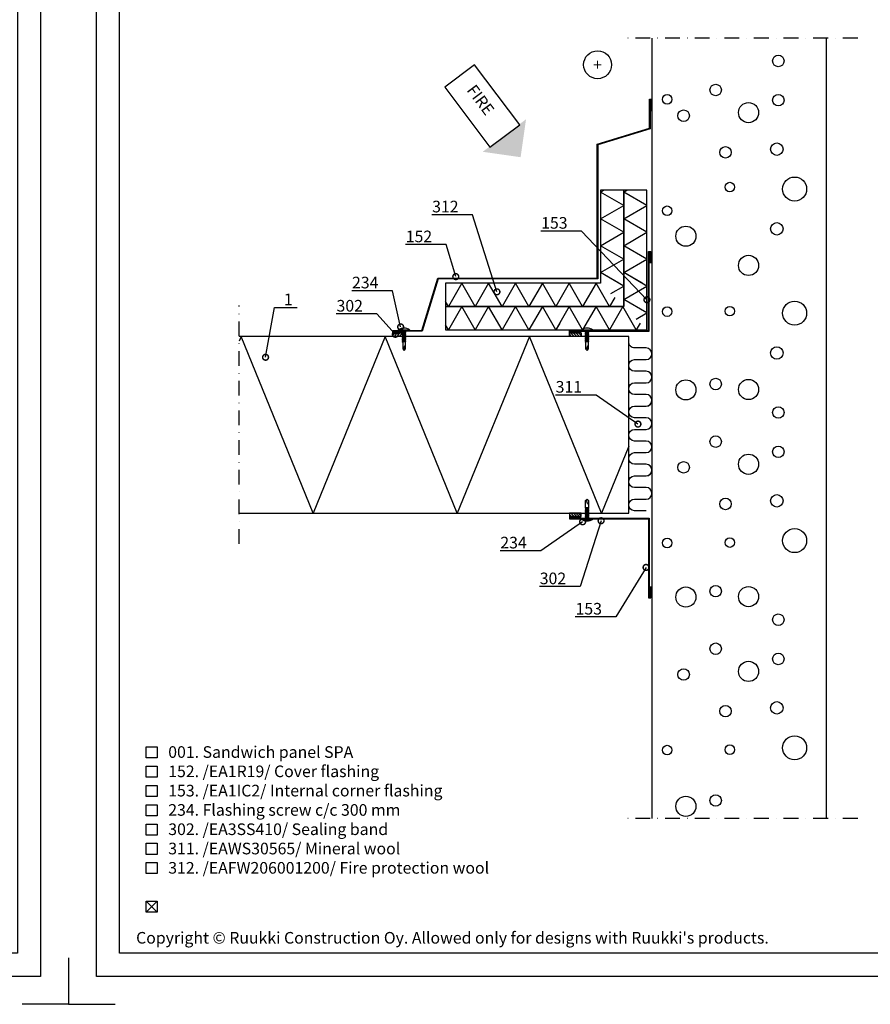
# Model space of a CAD drawing. Units: millimetres. Extents: x 1943 to 7077, y 5951 to 7726.
# Drawn here: x 5355 to 6086, y 5951 to 6798 of the extents above; entities that cross this region are included whole.
import ezdxf
from ezdxf import colors
from ezdxf.entities.mleader import LeaderData, LeaderLine
from ezdxf.enums import TextEntityAlignment as Align
from ezdxf.math import Vec2, Vec3

# ---------------------------------------------------------------- set-up
doc = ezdxf.new("R2010")
doc.units = ezdxf.units.MM
doc.linetypes.add('DASHDOT', pattern=[25.4, 12.7, -6.35, 0, -6.35])
doc.layers.get('0').update_dxf_attribs({"color": 1})
for name, color, linetype in [('S-2_EN', 7, 'Continuous'), ('S-ANNOTATION', 7, 'Continuous'), ('S-CONNECTORS', 7, 'Continuous'), ('S-FACADE', 7, 'Continuous'), ('S-FRAME', 4, 'Continuous'), ('S-MATERIALS', 2, 'Continuous'), ('S-TEXT', 4, 'Continuous'), ('S-TEXT_EN', 4, 'Continuous')]:
    doc.layers.add(name, color=color, linetype=linetype)
doc.styles.add('Ruukki_det', font='arial.ttf')
doc.styles.add('Ruukki_nimio', font='arial.ttf')

# ---------------------------------------------------------------- blocks, each defined once
blk = doc.blocks.new('title_block_en')
at = {"linetype": 'Continuous'}
for points in [[(0, 285), (198, 285), (198, 0), (0, 0)], [(5, 280), (193, 280), (193, 5), (5, 5)]]:
    blk.add_lwpolyline(points, close=True, dxfattribs=at)
for points in [[(-6, 4), (-6, -6), (4, -6)], [(204, 4), (204, -6), (194, -6)]]:
    blk.add_lwpolyline(points)
at = {"style": 'Ruukki_nimio'}
blk.add_text("Copyright © Ruukki Construction Oy. Allowed only for designs with Ruukki's products.", height=2.5, dxfattribs=at).set_placement((8.54, 7.05))
for tag, p, height in [('DRAWING_CONTENT_1', (100.8, 268.82), 3), ('DRAWING_CONTENT_2', (100.8, 263.2), 3), ('DRAWING_CONTENT_3', (100.8, 257.58), 3), ('DATE', (18.02, 248.93), 2.5), ('REV_DATE', (65.02, 248.93), 2.5), ('WORK_NR', (101.07, 246.65), 2.5), ('DRAWING_NR', (149.57, 246.65), 2.5), ('REV', (65.02, 241.93), 2.5), ('SCALE', (18.02, 234.93), 2.5), ('BUILDING', (65.02, 234.93), 2.5), ('FILE_NR', (147.4, 234.92), 2.5)]:
    blk.add_attdef(tag, p, '', height=height, dxfattribs=at)
blk = doc.blocks.new('MATALAR')
at = {"ltscale": 15}
for p, q in [((-9.45, 1.25), (-8.95, 1.25)), ((-8.45, 1.25), (-7.95, 1.25)), ((-7.45, 1.25), (-6.95, 1.25)), ((-6.45, 1.25), (-5.95, 1.25)), ((-5.45, 1.25), (-4.95, 1.25)), ((-4.45, 1.25), (-3.95, 1.25)), ((-3.45, 1.25), (-2.95, 1.25)), ((-2.45, 1.25), (-1.95, 1.25)), ((-1.45, 1.25), (0, 1.25)), ((-9.1, -1.25), (-8.6, -1.25)), ((-8.1, -1.25), (-7.6, -1.25)), ((-7.1, -1.25), (-6.6, -1.25)), ((-6.1, -1.25), (-5.6, -1.25)), ((-5.1, -1.25), (-4.6, -1.25)), ((-4.1, -1.25), (-3.6, -1.25)), ((-3.1, -1.25), (-2.6, -1.25)), ((-2.1, -1.25), (-1.6, -1.25)), ((-1.1, -1.25), (0, -1.25))]:
    blk.add_line(p, q, dxfattribs=at)
for points in [[(-9.95, 1.25), (-15.8, 1.25), (-17.05, 0), (-15.8, -1.25), (-9.6, -1.25)], [(-14.05, -1.25), (-12.8, -1), (-13.4, -0.3), (-16, 0.5), (-15.86, 1.19)]]:
    blk.add_lwpolyline(points, dxfattribs=at)
for points in [[(-9.75, 1.55), (-9.45, 1.25), (-9.1, -1.25), (-9.3, -1.6), (-9.6, -1.25), (-9.95, 1.25)], [(-8.75, 1.55), (-8.45, 1.25), (-8.1, -1.25), (-8.3, -1.6), (-8.6, -1.25), (-8.95, 1.25)], [(-7.75, 1.55), (-7.45, 1.25), (-7.1, -1.25), (-7.3, -1.6), (-7.6, -1.25), (-7.95, 1.25)], [(-6.75, 1.55), (-6.45, 1.25), (-6.1, -1.25), (-6.3, -1.6), (-6.6, -1.25), (-6.95, 1.25)], [(-5.75, 1.55), (-5.45, 1.25), (-5.1, -1.25), (-5.3, -1.6), (-5.6, -1.25), (-5.95, 1.25)], [(-4.75, 1.55), (-4.45, 1.25), (-4.1, -1.25), (-4.3, -1.6), (-4.6, -1.25), (-4.95, 1.25)], [(-3.75, 1.55), (-3.45, 1.25), (-3.1, -1.25), (-3.3, -1.6), (-3.6, -1.25), (-3.95, 1.25)], [(-2.75, 1.55), (-2.45, 1.25), (-2.1, -1.25), (-2.3, -1.6), (-2.6, -1.25), (-2.95, 1.25)], [(-1.75, 1.55), (-1.45, 1.25), (-1.1, -1.25), (-1.3, -1.6), (-1.6, -1.25), (-1.95, 1.25)], [(0, 4.75), (0.5, 4.75), (0.5, -4.75), (0, -4.75)]]:
    blk.add_lwpolyline(points, close=True, dxfattribs=at)
blk.add_arc((-6.27, 0), 8.27, 324.94886, 35.05114, dxfattribs=at)
blk = doc.blocks.new('_DotSmall')
at = {"color": 0, "linetype": 'ByBlock', "const_width": 0.5}
blk.add_lwpolyline([(-0.0625, 0, 1), (0.0625, 0, 1)], format="xyb", close=True, dxfattribs=at)

msp = doc.modelspace()

# ---------------------------------------------------------------- hatches: boundary and pattern name
at = {"layer": 'S-MATERIALS'}
h = msp.add_hatch(dxfattribs=at)
h.set_pattern_fill('ANSI31', color=256, scale=0.5, angle=180, style=0)
h.paths.add_polyline_path([(5685.51, 6525.27), (5675.51, 6525.27), (5675.51, 6528.27), (5685.51, 6528.27)])
h = msp.add_hatch(dxfattribs=at)
h.set_pattern_fill('ANSI31', color=256, scale=0.5, angle=90, style=0)
h.paths.add_polyline_path([(5837.5, 6528.27), (5827.5, 6528.27), (5827.5, 6525.27), (5837.5, 6525.27)])
h = msp.add_hatch(dxfattribs=at)
h.set_pattern_fill('ANSI31', color=256, scale=0.5, angle=90, style=0)
h.paths.add_polyline_path([(5837.5, 6370.27), (5827.5, 6370.27), (5827.5, 6373.27), (5837.5, 6373.27)])

# ---------------------------------------------------------------- linework, layer by layer
at = {"layer": 'S-ANNOTATION', "linetype": 'DASHDOT'}
for p, q in [((6075.5, 6781.72), (5873.5, 6781.72)), ((5543.33, 6346.88), (5543.33, 6551.88)), ((6075.5, 6110.72), (5873.5, 6110.72))]:
    msp.add_line(p, q, dxfattribs=at)
at = {"layer": 'S-ANNOTATION'}
msp.add_lwpolyline([(5758.9, 6687.93), (5784.7, 6707.29), (5745.98, 6758.89), (5720.18, 6739.53)], close=True, dxfattribs=at)
msp.add_circle((5851.69, 6758.83), 12, dxfattribs=at)
msp.add_solid([(5785.51, 6679.34), (5790.16, 6711.94), (5752.92, 6683.99)], dxfattribs=at)
at = {"layer": 'S-CONNECTORS'}
for points in [[(5685.51, 6525.27), (5675.51, 6525.27), (5675.51, 6528.27), (5685.51, 6528.27)], [(5837.5, 6525.27), (5827.5, 6525.27), (5827.5, 6528.27), (5837.5, 6528.27)], [(5837.5, 6373.27), (5827.5, 6373.27), (5827.5, 6370.27), (5837.5, 6370.27)]]:
    msp.add_lwpolyline(points, close=True, dxfattribs=at)
at = {"layer": 'S-FACADE'}
msp.add_lwpolyline([(5685.51, 6528.27), (5675.51, 6528.27), (5675.51, 6530.27), (5700.51, 6530.27), (5714.32, 6575.45), (5851.32, 6575.45), (5851.32, 6690.45), (5896.5, 6704.26), (5896.5, 6729.26), (5898.5, 6729.26), (5898.5, 6719.26), (5897.9, 6719.26), (5897.9, 6728.66), (5897.1, 6728.66), (5897.1, 6703.89), (5851.92, 6690.08), (5851.92, 6574.85), (5714.69, 6574.85), (5700.88, 6529.67), (5676.11, 6529.67), (5676.11, 6528.87), (5685.51, 6528.87)], close=True, dxfattribs=at)
for points in [[(5837.5, 6528.27), (5827.5, 6528.27), (5827.5, 6530.27), (5895.5, 6530.27), (5895.5, 6598.27), (5897.5, 6598.27), (5897.5, 6588.27)], [(5837.5, 6528.87), (5828.1, 6528.87), (5828.1, 6529.67), (5896.1, 6529.67), (5896.1, 6597.67), (5896.9, 6597.67), (5896.9, 6588.27)], [(5543.33, 6373.27), (5878.5, 6373.27), (5878.5, 6525.27), (5543.33, 6525.27)], [(5837.5, 6370.27), (5827.5, 6370.27), (5827.5, 6368.27), (5895.5, 6368.27), (5895.5, 6300.27), (5897.5, 6300.27), (5897.5, 6310.27)], [(5837.5, 6369.67), (5828.1, 6369.67), (5828.1, 6368.87), (5896.1, 6368.87), (5896.1, 6300.87), (5896.9, 6300.87), (5896.9, 6310.27)]]:
    msp.add_lwpolyline(points, dxfattribs=at)
at = {"layer": 'S-FRAME'}
for p, q in [((5898.5, 6781.72), (5898.5, 6110.72)), ((6048.5, 6781.72), (6048.5, 6110.72))]:
    msp.add_line(p, q, dxfattribs=at)
at = {"layer": 'S-MATERIALS'}
for points in [[(5720.89, 6530.94), (5894.2, 6530.94), (5894.2, 6650.94), (5874.2, 6650.94), (5874.2, 6550.94), (5720.89, 6550.94)], [(5720.89, 6570.94), (5720.89, 6550.94), (5874.2, 6550.94), (5874.2, 6650.94), (5854.2, 6650.94), (5854.2, 6570.94)]]:
    msp.add_lwpolyline(points, close=True, dxfattribs=at)
for points in [[(5870.09, 6570.94), (5854.2, 6580.11), (5874.2, 6591.66), (5854.2, 6603.21), (5874.2, 6614.75), (5854.2, 6626.3), (5874.2, 6637.85), (5854.2, 6649.39), (5856.88, 6650.94)], [(5863.03, 6562.11), (5874.2, 6568.57), (5854.2, 6580.11), (5874.2, 6591.66), (5854.2, 6603.21), (5874.2, 6614.75), (5854.2, 6626.3), (5874.2, 6637.85), (5854.2, 6649.39), (5856.88, 6650.94)], [(5890.09, 6570.94), (5874.2, 6580.11), (5894.2, 6591.66), (5874.2, 6603.21), (5894.2, 6614.75), (5874.2, 6626.3), (5894.2, 6637.85), (5874.2, 6649.39), (5876.88, 6650.94)], [(5884.99, 6540.15), (5894.2, 6545.47), (5874.2, 6557.02), (5894.2, 6568.57), (5874.2, 6580.11), (5894.2, 6591.66), (5874.2, 6603.21), (5894.2, 6614.75), (5874.2, 6626.3), (5894.2, 6637.85), (5874.2, 6649.39), (5876.88, 6650.94)], [(5797.14, 6558.72), (5792.66, 6550.94), (5781.11, 6570.94), (5769.56, 6550.94), (5758.01, 6570.94), (5746.47, 6550.94), (5734.92, 6570.94), (5723.37, 6550.94), (5720.89, 6555.23)], [(5866.43, 6558.72), (5861.94, 6550.94), (5850.39, 6570.94), (5838.84, 6550.94), (5827.3, 6570.94), (5815.75, 6550.94), (5804.2, 6570.94), (5792.66, 6550.94), (5781.11, 6570.94), (5774.2, 6558.98)], [(5819.11, 6536.76), (5815.75, 6530.94), (5804.2, 6550.94), (5792.66, 6530.94), (5781.11, 6550.94), (5769.56, 6530.94), (5758.01, 6550.94), (5746.47, 6530.94), (5734.92, 6550.94), (5723.37, 6530.94), (5720.89, 6535.23)], [(5888.39, 6536.76), (5885.03, 6530.94), (5873.48, 6550.94), (5861.94, 6530.94), (5850.39, 6550.94), (5838.84, 6530.94), (5827.3, 6550.94), (5815.75, 6530.94), (5804.2, 6550.94), (5792.66, 6530.94), (5781.11, 6550.94), (5774.2, 6538.98)], [(5878.5, 6430.82), (5855.03, 6373.27), (5793.03, 6525.27), (5731.03, 6373.27), (5669.03, 6525.27), (5607.03, 6373.27), (5545.03, 6525.27), (5543.33, 6521.11)]]:
    msp.add_lwpolyline(points, dxfattribs=at)
for points in [[(5883.5, 6465.27), (5893.5, 6465.27, 1), (5893.5, 6475.27), (5883.5, 6475.27, -1), (5883.5, 6485.27), (5893.5, 6485.27, 1), (5893.5, 6495.27), (5883.5, 6495.27, -1), (5883.5, 6505.27), (5893.5, 6505.27, 1), (5893.5, 6515.27), (5883.5, 6515.27, -0.419659), (5878.5, 6520.36, -0.419659)], [(5883.5, 6405.27), (5893.5, 6405.27, 1), (5893.5, 6415.27), (5883.5, 6415.27, -1), (5883.5, 6425.27), (5893.5, 6425.27, 1), (5893.5, 6435.27), (5883.5, 6435.27, -1), (5883.5, 6445.27), (5893.5, 6445.27, 1), (5893.5, 6455.27), (5883.5, 6455.27, -1), (5883.5, 6465.27), (5893.5, 6465.27, 0.298217), (5898.09, 6468.27)], [(5893.5, 6375.27), (5883.5, 6375.27, -1), (5883.5, 6385.27), (5893.5, 6385.27, 1), (5893.5, 6395.27), (5883.5, 6395.27, -1), (5883.5, 6405.27), (5893.5, 6405.27, 0.298217), (5898.09, 6408.27)]]:
    msp.add_lwpolyline(points, format="xyb", dxfattribs=at)
for centre, radius in [((6007.22, 6762.15), 4.96), ((5953.33, 6737.16), 4.96), ((5911.61, 6729.1), 4.13), ((6007.22, 6728.38), 4.96), ((5981.61, 6717.68), 8.67), ((5925.74, 6715.03), 4.96), ((6005.98, 6686.28), 5.37), ((5961.78, 6683.53), 4.96), ((5965.5, 6653.64), 4.13), ((6021.27, 6651.99), 10.33), ((5911.61, 6633.29), 4.13), ((6005.98, 6617.69), 5.37), ((5927.72, 6611.37), 8.67), ((5981.61, 6586.29), 8.67), ((6021.27, 6545.27), 10.33), ((5911.61, 6546.57), 4.13), ((5965.5, 6546.92), 4.13), ((6005.98, 6510.98), 5.37), ((5927.72, 6479.23), 8.67), ((5953.33, 6484.25), 4.96), ((5981.61, 6479.58), 8.67), ((6007.22, 6459.74), 4.96), ((5953.33, 6434.76), 4.96), ((6007.22, 6425.98), 4.96), ((5981.61, 6415.28), 8.67), ((5925.74, 6412.63), 4.96), ((5961.78, 6381.12), 4.96), ((6005.98, 6383.88), 5.37), ((6021.27, 6349.58), 10.33), ((5911.61, 6347.58), 4.13), ((5965.5, 6347.93), 4.13), ((5927.72, 6301.08), 8.67), ((5953.33, 6306.1), 4.96), ((5981.61, 6301.43), 8.67), ((6007.22, 6281.6), 4.96), ((5953.33, 6256.61), 4.96), ((6007.22, 6247.83), 4.96), ((5981.61, 6237.13), 8.67), ((5925.74, 6234.48), 4.96), ((5961.78, 6202.98), 4.96), ((6005.98, 6205.73), 5.37), ((6021.27, 6171.44), 10.33), ((5911.61, 6169.44), 4.13), ((5965.5, 6169.79), 4.13), ((5953.33, 6126.12), 4.96), ((5927.72, 6121.1), 8.67)]:
    msp.add_circle(centre, radius, dxfattribs=at)
at = {"layer": 'S-TEXT'}
for points in [[(5463.36, 6162.79), (5463.36, 6172.29), (5472.86, 6172.29), (5472.86, 6162.79)], [(5463.36, 6146.19), (5463.36, 6155.69), (5472.86, 6155.69), (5472.86, 6146.19)], [(5463.36, 6129.59), (5463.36, 6139.09), (5472.86, 6139.09), (5472.86, 6129.59)], [(5463.36, 6112.99), (5463.36, 6122.49), (5472.86, 6122.49), (5472.86, 6112.99)], [(5463.36, 6096.39), (5463.36, 6105.89), (5472.86, 6105.89), (5472.86, 6096.39)], [(5463.36, 6079.79), (5463.36, 6089.29), (5472.86, 6089.29), (5472.86, 6079.79)], [(5463.36, 6063.19), (5463.36, 6072.69), (5472.86, 6072.69), (5472.86, 6063.19)], [(5463.36, 6029.99), (5463.36, 6039.49), (5472.86, 6039.49), (5472.86, 6029.99)]]:
    msp.add_lwpolyline(points, close=True, dxfattribs=at)
for points in [[(5472.86, 6029.99), (5463.36, 6039.49)], [(5463.36, 6029.99), (5472.86, 6039.49)]]:
    msp.add_lwpolyline(points, dxfattribs=at)

# ---------------------------------------------------------------- block references
at = {"layer": 'S-2_EN', "xscale": 4, "yscale": 4, "zscale": 4}
for p in [(4580.55, 5974.82), (5420.55, 5974.82)]:
    msp.add_blockref('title_block_en', p, dxfattribs=at)
at = {"layer": 'S-CONNECTORS', "ltscale": 15}
for p, rotation in [((5685.29, 6530.27), 90), ((5842.72, 6530.27), 89.99999999999999)]:
    msp.add_blockref('MATALAR', p, dxfattribs=dict(at, rotation=rotation))
at = {"layer": 'S-CONNECTORS', "ltscale": 15, "xscale": -1, "rotation": 90}
msp.add_blockref('MATALAR', (5842.72, 6368.27), dxfattribs=at)

# ---------------------------------------------------------------- texts
at = {"layer": 'S-ANNOTATION', "style": 'Ruukki_det'}
msp.add_text('+', height=10, dxfattribs=at).set_placement((5851.69, 6758.83), align=Align.MIDDLE_CENTER)
at = {"layer": 'S-TEXT', "style": 'Ruukki_det'}
msp.add_text('001. Sandwich panel SPA', height=10, dxfattribs=at).set_placement((5482.36, 6162.79))
at = {"layer": 'S-TEXT_EN', "style": 'Ruukki_det'}
msp.add_text('FIRE', height=10, rotation=306.88426, dxfattribs=at).set_placement((5750.08, 6727.87), align=Align.MIDDLE)
for s, p in [('152. /EA1R19/ Cover flashing', (5482.36, 6146.19)), ('153. /EA1IC2/ Internal corner flashing', (5482.36, 6129.59)), ('234. Flashing screw c/c 300 mm', (5482.36, 6112.99)), ('302. /EA3SS410/ Sealing band', (5482.36, 6096.39)), ('311. /EAWS30565/ Mineral wool', (5482.36, 6079.79)), ('312. /EAFW206001200/ Fire protection wool', (5482.36, 6063.19))]:
    msp.add_text(s, height=10, dxfattribs=at).set_placement(p)

# ---------------------------------------------------------------- leaders
at = {"layer": 'S-TEXT'}
ml = msp.add_multileader_mtext('Standard', dxfattribs=at)
ml.set_content('312', color=256, style='Ruukki_det')
ml.set_leader_properties(color=256, linetype='ByLayer', lineweight=-1)
ml.set_arrow_properties(name='DOTSMALL')
ml.build(insert=Vec2(0, 0))
ml.multileader.update_dxf_attribs({"text_left_attachment_type": 5, "text_right_attachment_type": 5, "dogleg_length": 1, "arrow_head_size": 10, "scale": 4})
ctx = ml.context
ctx.base_point, ctx.scale, ctx.char_height, ctx.arrow_head_size, ctx.landing_gap_size, ctx.plane_origin = Vec3(5702.15, 6629.86), 4, 10, 10, 8, Vec3(5770.11, 6568.76)
ctx.left_attachment, ctx.right_attachment, ctx.text_align_type = 5, 5, 2
notes = []
notes.append((ctx, [(0, (1, 1, 0), (5744.13, 6629.86), (-1, 0), 4, [(0, [(5765.14, 6563.57)], 0, [])])]))
ctx.mtext.insert, ctx.mtext.alignment, ctx.mtext.flow_direction = Vec3(5732.13, 6641.9), 3, 5
ml = msp.add_multileader_mtext('Standard', dxfattribs=at)
ml.set_content('153', color=256, style='Ruukki_det')
ml.set_leader_properties(color=256, linetype='ByLayer', lineweight=-1)
ml.set_arrow_properties(name='DOTSMALL')
ml.build(insert=Vec2(0, 0))
ml.multileader.update_dxf_attribs({"text_left_attachment_type": 5, "text_right_attachment_type": 5, "dogleg_length": 1, "arrow_head_size": 10, "scale": 4})
ctx = ml.context
ctx.base_point, ctx.scale, ctx.char_height, ctx.arrow_head_size, ctx.landing_gap_size, ctx.plane_origin = Vec3(5796.76, 6615.82), 4, 10, 10, 8, Vec3(5899.18, 6561.98)
ctx.left_attachment, ctx.right_attachment, ctx.text_align_type = 5, 5, 2
notes.append((ctx, [(0, (1, 1, 0), (5837.91, 6615.82), (-1, 0), 4, [(0, [(5894.2, 6556.79)], 0, [])])]))
ctx.mtext.insert, ctx.mtext.alignment, ctx.mtext.flow_direction = Vec3(5825.91, 6627.87), 3, 5
ml = msp.add_multileader_mtext('Standard', dxfattribs=at)
ml.set_content('152', color=256, style='Ruukki_det')
ml.set_leader_properties(color=256, linetype='ByLayer', lineweight=-1)
ml.set_arrow_properties(name='DOTSMALL')
ml.build(insert=Vec2(0, 0))
ml.multileader.update_dxf_attribs({"text_left_attachment_type": 5, "text_right_attachment_type": 5, "dogleg_length": 1, "arrow_head_size": 10, "scale": 4})
ctx = ml.context
ctx.base_point, ctx.scale, ctx.char_height, ctx.arrow_head_size, ctx.landing_gap_size, ctx.plane_origin = Vec3(5680.33, 6604.17), 4, 10, 10, 8, Vec3(5734.71, 6581.82)
ctx.left_attachment, ctx.right_attachment, ctx.text_align_type = 5, 5, 2
notes.append((ctx, [(0, (1, 1, 0), (5721.39, 6604.17), (-1, 0), 4, [(0, [(5729.73, 6576.63)], 0, [])])]))
ctx.mtext.insert, ctx.mtext.alignment, ctx.mtext.flow_direction = Vec3(5709.39, 6616.21), 3, 5
ml = msp.add_multileader_mtext('Standard', dxfattribs=at)
ml.set_content('234', color=256, style='Ruukki_det')
ml.set_leader_properties(color=256, linetype='ByLayer', lineweight=-1)
ml.set_arrow_properties(name='DOTSMALL')
ml.build(insert=Vec2(0, 0))
ml.multileader.update_dxf_attribs({"text_left_attachment_type": 5, "text_right_attachment_type": 5, "dogleg_length": 1, "arrow_head_size": 10, "scale": 4})
ctx = ml.context
ctx.base_point, ctx.scale, ctx.char_height, ctx.arrow_head_size, ctx.landing_gap_size, ctx.plane_origin = Vec3(5632.95, 6564.49), 4, 10, 10, 8, Vec3(5687.28, 6538.61)
ctx.left_attachment, ctx.right_attachment, ctx.text_align_type = 5, 5, 2
notes.append((ctx, [(0, (1, 1, 0), (5675.17, 6564.49), (-1, 0), 4, [(0, [(5682.3, 6533.42)], 0, [])])]))
ctx.mtext.insert, ctx.mtext.alignment, ctx.mtext.flow_direction = Vec3(5663.17, 6576.54), 3, 5
ml = msp.add_multileader_mtext('Standard', dxfattribs=at)
ml.set_content('1', color=256, style='Ruukki_det')
ml.set_leader_properties(color=256, linetype='ByLayer', lineweight=-1)
ml.set_arrow_properties(name='DOTSMALL')
ml.build(insert=Vec2(0, 0))
ml.multileader.update_dxf_attribs({"text_left_attachment_type": 5, "text_right_attachment_type": 5, "dogleg_length": 1, "arrow_head_size": 10, "scale": 4})
ctx = ml.context
ctx.base_point, ctx.scale, ctx.char_height, ctx.arrow_head_size, ctx.landing_gap_size, ctx.plane_origin = Vec3(5577.76, 6550.03), 4, 10, 10, 8, Vec3(5571.07, 6512.49)
ctx.left_attachment, ctx.right_attachment, ctx.text_align_type = 5, 5, 2
notes.append((ctx, [(1, (1, 1, 0), (5573.76, 6550.03), (1, 0), 4, [(0, [(5566.09, 6507.3)], 0, [])])]))
ctx.mtext.insert, ctx.mtext.alignment, ctx.mtext.flow_direction = Vec3(5589.44, 6562.07), 3, 5
ml = msp.add_multileader_mtext('Standard', dxfattribs=at)
ml.set_content('302', color=256, style='Ruukki_det')
ml.set_leader_properties(color=256, linetype='ByLayer', lineweight=-1)
ml.set_arrow_properties(name='DOTSMALL')
ml.build(insert=Vec2(0, 0))
ml.multileader.update_dxf_attribs({"text_left_attachment_type": 5, "text_right_attachment_type": 5, "dogleg_length": 1, "arrow_head_size": 10, "scale": 4})
ctx = ml.context
ctx.base_point, ctx.scale, ctx.char_height, ctx.arrow_head_size, ctx.landing_gap_size, ctx.plane_origin = Vec3(5619.87, 6544.54), 4, 10, 10, 8, Vec3(5700.5, 6537.13)
ctx.left_attachment, ctx.right_attachment, ctx.text_align_type = 5, 5, 2
notes.append((ctx, [(0, (1, 1, 0), (5661.86, 6544.54), (-1, 0), 4, [(0, [(5677.71, 6527.06)], 0, [])])]))
ctx.mtext.insert, ctx.mtext.alignment, ctx.mtext.flow_direction = Vec3(5649.86, 6556.58), 3, 5
ml = msp.add_multileader_mtext('Standard', dxfattribs=at)
ml.set_content('311', color=256, style='Ruukki_det')
ml.set_leader_properties(color=256, linetype='ByLayer', lineweight=-1)
ml.set_arrow_properties(name='DOTSMALL')
ml.build(insert=Vec2(0, 0))
ml.multileader.update_dxf_attribs({"text_left_attachment_type": 5, "text_right_attachment_type": 5, "dogleg_length": 1, "arrow_head_size": 10, "scale": 4})
ctx = ml.context
ctx.base_point, ctx.scale, ctx.char_height, ctx.arrow_head_size, ctx.landing_gap_size, ctx.plane_origin = Vec3(5810.22, 6474.82), 4, 10, 10, 8, Vec3(5891.46, 6455.03)
ctx.left_attachment, ctx.right_attachment, ctx.text_align_type = 5, 5, 2
notes.append((ctx, [(0, (1, 1, 0), (5850.38, 6474.82), (-1, 0), 4, [(0, [(5886.48, 6449.84)], 0, [])])]))
ctx.mtext.insert, ctx.mtext.alignment, ctx.mtext.flow_direction = Vec3(5838.38, 6486.87), 3, 5
ml = msp.add_multileader_mtext('Standard', dxfattribs=at)
ml.set_content('234', color=256, style='Ruukki_det')
ml.set_leader_properties(color=256, linetype='ByLayer', lineweight=-1)
ml.set_arrow_properties(name='DOTSMALL')
ml.build(insert=Vec2(0, 0))
ml.multileader.update_dxf_attribs({"text_left_attachment_type": 5, "text_right_attachment_type": 5, "dogleg_length": 1, "arrow_head_size": 10, "scale": 4})
ctx = ml.context
ctx.base_point, ctx.scale, ctx.char_height, ctx.arrow_head_size, ctx.landing_gap_size, ctx.plane_origin = Vec3(5760.54, 6340.86), 4, 10, 10, 8, Vec3(5843.85, 6371.04)
ctx.left_attachment, ctx.right_attachment, ctx.text_align_type = 5, 5, 2
notes.append((ctx, [(0, (1, 1, 0), (5802.77, 6340.86), (-1, 0), 4, [(0, [(5838.87, 6365.85)], 0, [])])]))
ctx.mtext.insert, ctx.mtext.alignment, ctx.mtext.flow_direction = Vec3(5790.77, 6352.9), 3, 5
ml = msp.add_multileader_mtext('Standard', dxfattribs=at)
ml.set_content('302', color=256, style='Ruukki_det')
ml.set_leader_properties(color=256, linetype='ByLayer', lineweight=-1)
ml.set_arrow_properties(name='DOTSMALL')
ml.build(insert=Vec2(0, 0))
ml.multileader.update_dxf_attribs({"text_left_attachment_type": 5, "text_right_attachment_type": 5, "dogleg_length": 1, "arrow_head_size": 10, "scale": 4})
ctx = ml.context
ctx.base_point, ctx.scale, ctx.char_height, ctx.arrow_head_size, ctx.landing_gap_size, ctx.plane_origin = Vec3(5794.71, 6310.07), 4, 10, 10, 8, Vec3(5859.72, 6371.87)
ctx.left_attachment, ctx.right_attachment, ctx.text_align_type = 5, 5, 2
notes.append((ctx, [(0, (1, 1, 0), (5836.69, 6310.07), (-1, 0), 4, [(0, [(5854.74, 6366.68)], 0, [])])]))
ctx.mtext.insert, ctx.mtext.alignment, ctx.mtext.flow_direction = Vec3(5824.69, 6322.11), 3, 5
ml = msp.add_multileader_mtext('Standard', dxfattribs=at)
ml.set_content('153', color=256, style='Ruukki_det')
ml.set_leader_properties(color=256, linetype='ByLayer', lineweight=-1)
ml.set_arrow_properties(name='DOTSMALL')
ml.build(insert=Vec2(0, 0))
ml.multileader.update_dxf_attribs({"text_left_attachment_type": 5, "text_right_attachment_type": 5, "dogleg_length": 1, "arrow_head_size": 10, "scale": 4})
ctx = ml.context
ctx.base_point, ctx.scale, ctx.char_height, ctx.arrow_head_size, ctx.landing_gap_size, ctx.plane_origin = Vec3(5826.34, 6283.98), 4, 10, 10, 8, Vec3(5898.4, 6331.75)
ctx.left_attachment, ctx.right_attachment, ctx.text_align_type = 5, 5, 2
notes.append((ctx, [(0, (1, 1, 0), (5867.49, 6283.98), (-1, 0), 4, [(0, [(5893.42, 6326.56)], 0, [])])]))
ctx.mtext.insert, ctx.mtext.alignment, ctx.mtext.flow_direction = Vec3(5855.49, 6296.02), 3, 5
for ctx, leaders in notes:
    for number, flags, end, landing, length, lines in leaders:
        leader = LeaderData()
        leader.index, (leader.has_last_leader_line, leader.has_dogleg_vector, leader.attachment_direction) = number, flags
        leader.last_leader_point, leader.dogleg_vector, leader.dogleg_length = Vec3(end), Vec3(landing), length
        for number, points, colour, breaks in lines:
            line = LeaderLine()
            line.index, line.vertices, line.color, line.breaks = number, Vec3.list(points), colors.encode_raw_color(colour), breaks
            leader.lines.append(line)
        ctx.leaders.append(leader)

doc.saveas('drawing.dxf')
